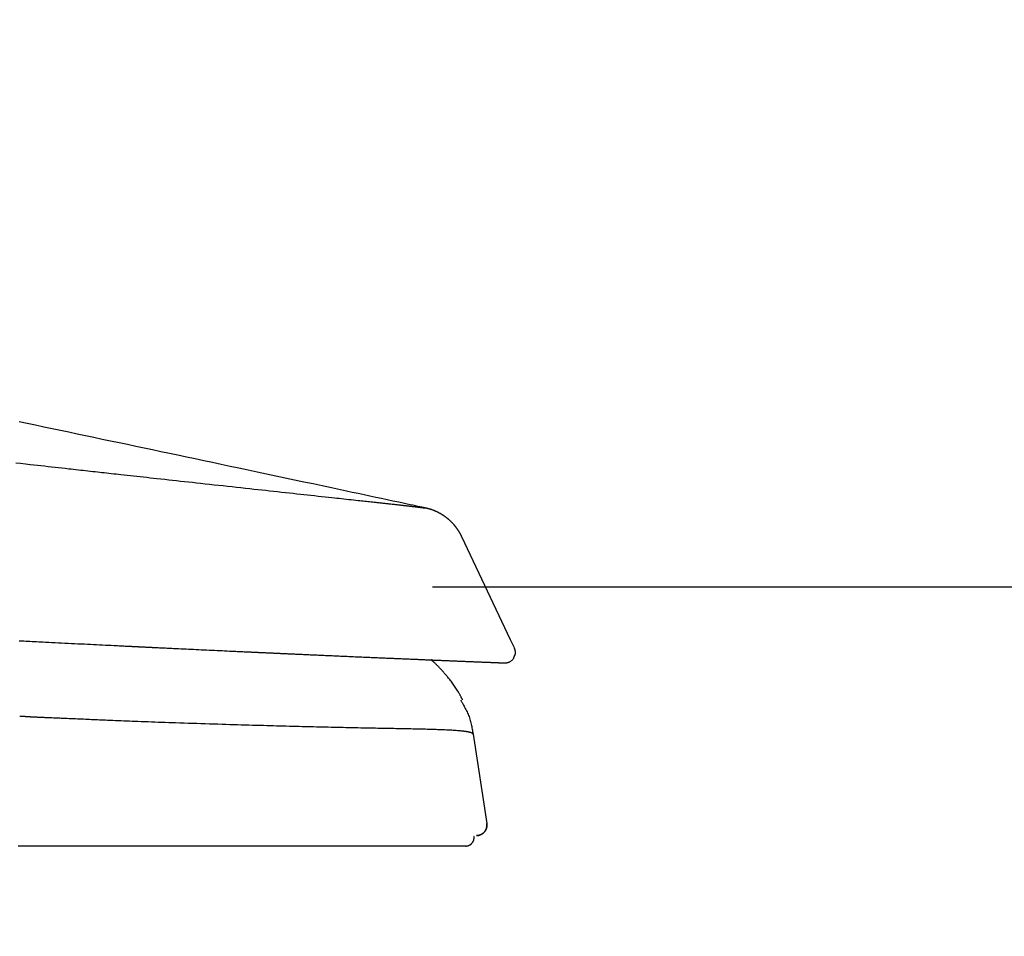
# Model space of a CAD drawing. Extents: x 0 to 2000, y 10 to 2890.
# Drawn here: x 1054 to 1148, y 971 to 1058 of the extents above; entities that cross this region are included whole.
import ezdxf

# ---------------------------------------------------------------- set-up
doc = ezdxf.new("R2010")
doc.units = 0
doc.layers.get('0').update_dxf_attribs({"linetype": 'CONTINUOUS'})
doc.layers.get('DEFPOINTS').update_dxf_attribs({"linetype": 'CONTINUOUS'})
doc.layers.add('便座', color=7, linetype='CONTINUOUS')
doc.layers.add('寸法', color=7, linetype='CONTINUOUS')
doc.styles.add('EXCADDIM2', font='monotxt', dxfattribs={"width": 0.84, "bigfont": 'extfont'})
doc.styles.get("Standard").update_dxf_attribs({"font": 'monotxt', "bigfont": 'extfont'})
doc.dimstyles.new('ISO-25', dxfattribs={"dimtxt": 2.5, "dimasz": 2.5, "dimexe": 1.25, "dimexo": 0.625, "dimtad": 1, "dimtxsty": 'STANDARD', "dimcen": 2.5, "dimazin": 3, "dimtfac": 1, "dimtmove": 0, "dimatfit": 3})

# ---------------------------------------------------------------- blocks, each defined once
blk = doc.blocks.new('EX_NORM')
at = {"color": 0, "linetype": 'CONTINUOUS'}
for q in [(-1, 0.1667), (-1, 0), (-1, -0.1667)]:
    blk.add_line((0, 0), q, dxfattribs=at)
blk = doc.blocks.new('*D26')
at = {"layer": 'DEFPOINTS', "color": 0}
for p in [(1086.579, 1004), (1191, 585), (1234, 585)]:
    blk.add_point(p, dxfattribs=at)
at = {"layer": '寸法', "color": 3, "linetype": 'CONTINUOUS'}
for p, q in [((1093.579, 1004), (1244, 1004)), ((1234, 974), (1234, 615)), ((1198, 585), (1244, 585))]:
    blk.add_line(p, q, dxfattribs=at)
at = {"layer": '寸法', "color": 3, "xscale": 30, "yscale": 30, "zscale": 30}
for p, rotation in [((1234, 1004), 90), ((1234, 585), 270)]:
    blk.add_blockref('EX_NORM', p, dxfattribs=dict(at, rotation=rotation))
at = {"layer": '寸法', "color": 2, "insert": (1210.5, 794.5), "char_height": 40, "attachment_point": 5, "rotation": 90, "style": 'EXCADDIM2'}
blk.add_mtext('419（便座上面先端）', dxfattribs=at)

msp = doc.modelspace()

# ---------------------------------------------------------------- linework, layer by layer
at = {"layer": '便座', "color": 6, "linetype": 'CONTINUOUS'}
for p, q in [((1092.892, 1011.523), (1092.887, 1011.525)), ((1101.041, 998.915), (1096.377, 1008.77)), ((1101.408, 998.139), (1101.041, 998.915)), ((1101.408, 998.139), (1101.041, 998.915)), ((1093.608, 996.991), (1094.402, 996.958)), ((1097.447, 989.893), (1098.764, 981.355))]:
    msp.add_line(p, q, dxfattribs=at)
at = {"layer": '便座', "color": 6, "linetype": 'CONTINUOUS', "flags": 128}
for points in [[(1092.904, 1011.521), (1092.88, 1011.526), (1092.81, 1011.541), (1092.7, 1011.565), (1092.552, 1011.596), (1092.374, 1011.634), (1092.167, 1011.678), (1091.938, 1011.727), (1091.691, 1011.78), (1091.43, 1011.836), (1091.161, 1011.894), (1090.886, 1011.952), (1090.339, 1012.069), (1089.791, 1012.187), (1089.242, 1012.304), (1088.692, 1012.422), (1088.141, 1012.54), (1087.587, 1012.658), (1087.03, 1012.777), (1086.47, 1012.897), (1085.907, 1013.017), (1085.339, 1013.138), (1084.767, 1013.26), (1083.904, 1013.444), (1083.032, 1013.63), (1082.152, 1013.818), (1081.267, 1014.006), (1080.378, 1014.195), (1079.487, 1014.385), (1078.597, 1014.574), (1077.708, 1014.763), (1076.823, 1014.951), (1075.944, 1015.138), (1075.073, 1015.323), (1074.219, 1015.504), (1073.374, 1015.683), (1072.536, 1015.861), (1071.705, 1016.037), (1070.88, 1016.212), (1070.06, 1016.386), (1069.245, 1016.558), (1068.432, 1016.73), (1067.622, 1016.901), (1066.814, 1017.072), (1066.007, 1017.243), (1065.208, 1017.412), (1064.409, 1017.581), (1063.61, 1017.749), (1062.811, 1017.918), (1062.012, 1018.086), (1061.213, 1018.255), (1060.414, 1018.423), (1059.614, 1018.592), (1058.815, 1018.76), (1058.016, 1018.928), (1057.217, 1019.096), (1056.426, 1019.263), (1055.635, 1019.429), (1054.844, 1019.595), (1054.053, 1019.761)], [(1053.748, 1015.849), (1054.21, 1015.797), (1054.672, 1015.745), (1055.132, 1015.693), (1055.474, 1015.654), (1055.814, 1015.616), (1056.153, 1015.578), (1056.491, 1015.54), (1056.827, 1015.502), (1057.162, 1015.465), (1057.494, 1015.427), (1057.824, 1015.39), (1058.152, 1015.354), (1058.478, 1015.317), (1058.801, 1015.281), (1059.035, 1015.255), (1059.267, 1015.229), (1059.498, 1015.203), (1059.729, 1015.178), (1059.958, 1015.152), (1060.186, 1015.126), (1060.414, 1015.101), (1060.642, 1015.076), (1060.869, 1015.051), (1061.096, 1015.025), (1061.323, 1015), (1061.543, 1014.976), (1061.763, 1014.951), (1061.983, 1014.927), (1062.205, 1014.902), (1062.427, 1014.878), (1062.65, 1014.853), (1062.874, 1014.828), (1063.1, 1014.803), (1063.328, 1014.778), (1063.557, 1014.753), (1063.788, 1014.727), (1064.089, 1014.694), (1064.394, 1014.661), (1064.701, 1014.627), (1065.011, 1014.593), (1065.324, 1014.559), (1065.638, 1014.524), (1065.955, 1014.489), (1066.272, 1014.455), (1066.591, 1014.42), (1066.91, 1014.385), (1067.229, 1014.35), (1067.606, 1014.308), (1067.983, 1014.267), (1068.36, 1014.226), (1068.738, 1014.185), (1069.116, 1014.143), (1069.496, 1014.102), (1069.876, 1014.061), (1070.257, 1014.019), (1070.639, 1013.977), (1071.023, 1013.935), (1071.408, 1013.893), (1071.835, 1013.847), (1072.263, 1013.8), (1072.692, 1013.753), (1073.122, 1013.706), (1073.553, 1013.659), (1073.983, 1013.612), (1074.413, 1013.566), (1074.842, 1013.519), (1075.269, 1013.472), (1075.695, 1013.426), (1076.119, 1013.379), (1076.5, 1013.338), (1076.879, 1013.296), (1077.256, 1013.255), (1077.633, 1013.214), (1078.008, 1013.173), (1078.384, 1013.132), (1078.759, 1013.091), (1079.135, 1013.05), (1079.512, 1013.009), (1079.89, 1012.968), (1080.269, 1012.927), (1080.605, 1012.89), (1080.942, 1012.853), (1081.28, 1012.816), (1081.618, 1012.779), (1081.956, 1012.743), (1082.294, 1012.706), (1082.63, 1012.669), (1082.965, 1012.633), (1083.298, 1012.597), (1083.63, 1012.56), (1083.958, 1012.525), (1084.191, 1012.499), (1084.423, 1012.474), (1084.654, 1012.449), (1084.883, 1012.424), (1085.112, 1012.399), (1085.339, 1012.375), (1085.566, 1012.35), (1085.793, 1012.325), (1086.019, 1012.301), (1086.244, 1012.276), (1086.47, 1012.251), (1086.626, 1012.234), (1086.782, 1012.217), (1086.938, 1012.2), (1087.094, 1012.184), (1087.248, 1012.167), (1087.402, 1012.15), (1087.555, 1012.133), (1087.707, 1012.117), (1087.858, 1012.1), (1088.007, 1012.084), (1088.154, 1012.068), (1088.25, 1012.057), (1088.344, 1012.047), (1088.439, 1012.037), (1088.534, 1012.026), (1088.629, 1012.016), (1088.724, 1012.005), (1088.82, 1011.995), (1088.918, 1011.984), (1089.016, 1011.973), (1089.117, 1011.962), (1089.219, 1011.951), (1089.313, 1011.941), (1089.409, 1011.93), (1089.506, 1011.919), (1089.603, 1011.909), (1089.702, 1011.898), (1089.8, 1011.887), (1089.899, 1011.876), (1089.997, 1011.865), (1090.094, 1011.854), (1090.191, 1011.843), (1090.286, 1011.833), (1090.351, 1011.826), (1090.414, 1011.819), (1090.478, 1011.811), (1090.54, 1011.804), (1090.603, 1011.797), (1090.665, 1011.79), (1090.728, 1011.783), (1090.79, 1011.776), (1090.852, 1011.769), (1090.915, 1011.762), (1090.978, 1011.755), (1091.026, 1011.749), (1091.074, 1011.744), (1091.123, 1011.738), (1091.171, 1011.733), (1091.219, 1011.727), (1091.268, 1011.722), (1091.316, 1011.716), (1091.363, 1011.711), (1091.411, 1011.705), (1091.458, 1011.7), (1091.504, 1011.695), (1091.535, 1011.691), (1091.565, 1011.688), (1091.596, 1011.684), (1091.626, 1011.68), (1091.657, 1011.677), (1091.687, 1011.673), (1091.718, 1011.67), (1091.749, 1011.666), (1091.78, 1011.663), (1091.811, 1011.659), (1091.843, 1011.655), (1091.871, 1011.652), (1091.899, 1011.648), (1091.928, 1011.645), (1091.957, 1011.642), (1091.986, 1011.638), (1092.015, 1011.635), (1092.044, 1011.631), (1092.073, 1011.628), (1092.103, 1011.624), (1092.132, 1011.621), (1092.161, 1011.617), (1092.183, 1011.615), (1092.205, 1011.612), (1092.227, 1011.609), (1092.249, 1011.607), (1092.27, 1011.604), (1092.292, 1011.601), (1092.314, 1011.599), (1092.335, 1011.596), (1092.357, 1011.593), (1092.378, 1011.591), (1092.4, 1011.588), (1092.416, 1011.586), (1092.432, 1011.584), (1092.448, 1011.582), (1092.464, 1011.58), (1092.48, 1011.578), (1092.496, 1011.576), (1092.512, 1011.574), (1092.528, 1011.572), (1092.544, 1011.57), (1092.561, 1011.568), (1092.577, 1011.566), (1092.59, 1011.564), (1092.602, 1011.563), (1092.615, 1011.561), (1092.628, 1011.56), (1092.641, 1011.558), (1092.654, 1011.556), (1092.667, 1011.555), (1092.68, 1011.553), (1092.692, 1011.551), (1092.705, 1011.55), (1092.718, 1011.548), (1092.727, 1011.547), (1092.736, 1011.545), (1092.745, 1011.544), (1092.755, 1011.543), (1092.764, 1011.542), (1092.773, 1011.541), (1092.782, 1011.539), (1092.791, 1011.538), (1092.801, 1011.537), (1092.81, 1011.535), (1092.82, 1011.534), (1092.826, 1011.533), (1092.833, 1011.532), (1092.839, 1011.531), (1092.845, 1011.53), (1092.852, 1011.529), (1092.858, 1011.529), (1092.864, 1011.528), (1092.869, 1011.527), (1092.874, 1011.526), (1092.879, 1011.525), (1092.884, 1011.524), (1092.885, 1011.524), (1092.887, 1011.524), (1092.888, 1011.524), (1092.889, 1011.524), (1092.89, 1011.523), (1092.892, 1011.523), (1092.893, 1011.523), (1092.894, 1011.523), (1092.896, 1011.522), (1092.897, 1011.522), (1092.899, 1011.522), (1092.899, 1011.522), (1092.9, 1011.521), (1092.901, 1011.521), (1092.902, 1011.521), (1092.902, 1011.521), (1092.903, 1011.521), (1092.903, 1011.521), (1092.904, 1011.521), (1092.904, 1011.521), (1092.905, 1011.521), (1092.905, 1011.521)], [(1093.026, 1011.493), (1093.026, 1011.493), (1093.025, 1011.493), (1093.024, 1011.493), (1093.023, 1011.494), (1093.022, 1011.494), (1093.02, 1011.494), (1093.018, 1011.495), (1093.016, 1011.495), (1093.014, 1011.496), (1093.011, 1011.497), (1093.009, 1011.497), (1093.005, 1011.498), (1093.001, 1011.499), (1092.997, 1011.5), (1092.992, 1011.501), (1092.988, 1011.502), (1092.984, 1011.503), (1092.979, 1011.504), (1092.975, 1011.505), (1092.971, 1011.506), (1092.966, 1011.507), (1092.962, 1011.508), (1092.957, 1011.509), (1092.953, 1011.51), (1092.948, 1011.511), (1092.944, 1011.512), (1092.939, 1011.513), (1092.935, 1011.514), (1092.931, 1011.515), (1092.927, 1011.516), (1092.922, 1011.517), (1092.919, 1011.518), (1092.915, 1011.518), (1092.913, 1011.519), (1092.912, 1011.519), (1092.91, 1011.519), (1092.909, 1011.52), (1092.908, 1011.52), (1092.906, 1011.52), (1092.905, 1011.52), (1092.905, 1011.521), (1092.904, 1011.521), (1092.904, 1011.521), (1092.904, 1011.521)], [(1096.377, 1008.77), (1096.377, 1008.771), (1096.376, 1008.772), (1096.375, 1008.775), (1096.373, 1008.778), (1096.371, 1008.782), (1096.369, 1008.786), (1096.367, 1008.791), (1096.364, 1008.797), (1096.361, 1008.803), (1096.358, 1008.809), (1096.355, 1008.815), (1096.349, 1008.827), (1096.343, 1008.839), (1096.337, 1008.852), (1096.331, 1008.864), (1096.325, 1008.877), (1096.319, 1008.889), (1096.312, 1008.902), (1096.306, 1008.914), (1096.3, 1008.927), (1096.293, 1008.94), (1096.286, 1008.952), (1096.276, 1008.972), (1096.266, 1008.992), (1096.255, 1009.012), (1096.244, 1009.032), (1096.233, 1009.052), (1096.222, 1009.072), (1096.21, 1009.092), (1096.199, 1009.111), (1096.188, 1009.131), (1096.176, 1009.151), (1096.165, 1009.17), (1096.153, 1009.19), (1096.141, 1009.21), (1096.13, 1009.229), (1096.118, 1009.248), (1096.106, 1009.267), (1096.095, 1009.286), (1096.083, 1009.305), (1096.071, 1009.323), (1096.059, 1009.342), (1096.047, 1009.36), (1096.035, 1009.378), (1096.023, 1009.397), (1096.01, 1009.416), (1095.998, 1009.435), (1095.985, 1009.453), (1095.972, 1009.472), (1095.959, 1009.49), (1095.946, 1009.509), (1095.933, 1009.527), (1095.92, 1009.546), (1095.907, 1009.564), (1095.894, 1009.582), (1095.88, 1009.601), (1095.866, 1009.62), (1095.852, 1009.638), (1095.838, 1009.657), (1095.824, 1009.675), (1095.81, 1009.694), (1095.796, 1009.712), (1095.781, 1009.73), (1095.767, 1009.749), (1095.752, 1009.767), (1095.738, 1009.785), (1095.723, 1009.803), (1095.707, 1009.822), (1095.692, 1009.84), (1095.677, 1009.858), (1095.661, 1009.877), (1095.646, 1009.895), (1095.63, 1009.913), (1095.614, 1009.931), (1095.598, 1009.949), (1095.583, 1009.967), (1095.567, 1009.984), (1095.55, 1010.002), (1095.533, 1010.021), (1095.517, 1010.039), (1095.5, 1010.057), (1095.483, 1010.074), (1095.466, 1010.092), (1095.449, 1010.11), (1095.431, 1010.128), (1095.414, 1010.146), (1095.396, 1010.164), (1095.378, 1010.181), (1095.36, 1010.2), (1095.341, 1010.218), (1095.322, 1010.236), (1095.303, 1010.254), (1095.284, 1010.272), (1095.265, 1010.29), (1095.246, 1010.308), (1095.227, 1010.326), (1095.208, 1010.343), (1095.188, 1010.36), (1095.169, 1010.377), (1095.153, 1010.392), (1095.137, 1010.406), (1095.121, 1010.42), (1095.105, 1010.433), (1095.089, 1010.447), (1095.073, 1010.461), (1095.057, 1010.474), (1095.041, 1010.487), (1095.025, 1010.5), (1095.009, 1010.513), (1094.992, 1010.526), (1094.978, 1010.538), (1094.963, 1010.55), (1094.949, 1010.561), (1094.934, 1010.573), (1094.919, 1010.584), (1094.905, 1010.595), (1094.89, 1010.606), (1094.876, 1010.617), (1094.861, 1010.628), (1094.847, 1010.639), (1094.832, 1010.65), (1094.818, 1010.661), (1094.804, 1010.671), (1094.79, 1010.681), (1094.776, 1010.691), (1094.762, 1010.701), (1094.748, 1010.711), (1094.734, 1010.721), (1094.719, 1010.731), (1094.705, 1010.741), (1094.691, 1010.751), (1094.676, 1010.761), (1094.657, 1010.774), (1094.637, 1010.787), (1094.618, 1010.801), (1094.598, 1010.814), (1094.577, 1010.827), (1094.557, 1010.84), (1094.537, 1010.853), (1094.516, 1010.866), (1094.495, 1010.879), (1094.475, 1010.892), (1094.454, 1010.904), (1094.428, 1010.92), (1094.402, 1010.935), (1094.376, 1010.951), (1094.35, 1010.966), (1094.324, 1010.981), (1094.297, 1010.996), (1094.271, 1011.01), (1094.245, 1011.025), (1094.218, 1011.039), (1094.191, 1011.053), (1094.165, 1011.067), (1094.133, 1011.083), (1094.101, 1011.1), (1094.069, 1011.115), (1094.037, 1011.131), (1094.004, 1011.147), (1093.972, 1011.162), (1093.938, 1011.177), (1093.905, 1011.193), (1093.871, 1011.208), (1093.836, 1011.223), (1093.801, 1011.238), (1093.761, 1011.255), (1093.719, 1011.272), (1093.677, 1011.288), (1093.635, 1011.305), (1093.593, 1011.321), (1093.55, 1011.337), (1093.507, 1011.352), (1093.464, 1011.367), (1093.421, 1011.382), (1093.379, 1011.396), (1093.336, 1011.409), (1093.307, 1011.417), (1093.277, 1011.426), (1093.248, 1011.434), (1093.219, 1011.442), (1093.19, 1011.45), (1093.161, 1011.457), (1093.132, 1011.465), (1093.103, 1011.472), (1093.074, 1011.479), (1093.046, 1011.486), (1093.017, 1011.493), (1093.001, 1011.497), (1092.987, 1011.501), (1092.972, 1011.504), (1092.958, 1011.508), (1092.946, 1011.511), (1092.934, 1011.513), (1092.924, 1011.516), (1092.916, 1011.518), (1092.91, 1011.519), (1092.906, 1011.52), (1092.905, 1011.521)], [(1054.061, 998.837), (1054.153, 998.832), (1054.247, 998.827), (1054.342, 998.823), (1054.523, 998.813), (1054.711, 998.804), (1054.904, 998.794), (1055.103, 998.783), (1055.306, 998.773), (1055.514, 998.762), (1055.725, 998.751), (1055.939, 998.741), (1056.156, 998.729), (1056.376, 998.718), (1056.597, 998.707), (1056.899, 998.691), (1057.203, 998.676), (1057.509, 998.66), (1057.817, 998.645), (1058.126, 998.629), (1058.437, 998.613), (1058.749, 998.598), (1059.062, 998.582), (1059.375, 998.566), (1059.69, 998.55), (1060.004, 998.534), (1060.298, 998.52), (1060.592, 998.505), (1060.885, 998.49), (1061.177, 998.476), (1061.467, 998.461), (1061.755, 998.447), (1062.04, 998.433), (1062.322, 998.419), (1062.6, 998.405), (1062.875, 998.392), (1063.144, 998.378), (1063.303, 998.37), (1063.46, 998.363), (1063.614, 998.355), (1063.766, 998.348), (1063.915, 998.34), (1064.061, 998.333), (1064.204, 998.326), (1064.343, 998.319), (1064.479, 998.313), (1064.61, 998.306), (1064.737, 998.3), (1064.795, 998.297), (1064.851, 998.294), (1064.907, 998.292), (1064.962, 998.289), (1065.018, 998.286), (1065.074, 998.283), (1065.131, 998.281), (1065.188, 998.278), (1065.247, 998.275), (1065.307, 998.272), (1065.368, 998.269), (1065.428, 998.266), (1065.489, 998.263), (1065.552, 998.26), (1065.615, 998.257), (1065.68, 998.254), (1065.746, 998.251), (1065.812, 998.247), (1065.879, 998.244), (1065.946, 998.241), (1066.014, 998.238), (1066.082, 998.234), (1066.146, 998.231), (1066.21, 998.228), (1066.273, 998.225), (1066.336, 998.222), (1066.398, 998.219), (1066.459, 998.216), (1066.519, 998.213), (1066.578, 998.21), (1066.636, 998.207), (1066.691, 998.205), (1066.745, 998.202), (1066.794, 998.2), (1066.841, 998.197), (1066.887, 998.195), (1066.932, 998.193), (1066.977, 998.191), (1067.021, 998.189), (1067.065, 998.187), (1067.109, 998.184), (1067.153, 998.182), (1067.198, 998.18), (1067.244, 998.178), (1067.363, 998.172), (1067.488, 998.166), (1067.62, 998.16), (1067.758, 998.153), (1067.9, 998.146), (1068.047, 998.139), (1068.197, 998.132), (1068.351, 998.125), (1068.508, 998.117), (1068.666, 998.109), (1068.825, 998.102), (1069.061, 998.09), (1069.297, 998.079), (1069.535, 998.068), (1069.775, 998.056), (1070.015, 998.045), (1070.257, 998.033), (1070.499, 998.022), (1070.743, 998.01), (1070.987, 997.999), (1071.232, 997.987), (1071.478, 997.975), (1071.73, 997.964), (1071.981, 997.952), (1072.232, 997.94), (1072.483, 997.928), (1072.732, 997.916), (1072.98, 997.905), (1073.225, 997.893), (1073.468, 997.882), (1073.708, 997.871), (1073.945, 997.86), (1074.178, 997.849), (1074.327, 997.842), (1074.473, 997.835), (1074.619, 997.828), (1074.762, 997.822), (1074.903, 997.815), (1075.042, 997.809), (1075.179, 997.802), (1075.313, 997.796), (1075.446, 997.79), (1075.576, 997.784), (1075.704, 997.778), (1075.777, 997.775), (1075.85, 997.771), (1075.922, 997.768), (1075.993, 997.765), (1076.065, 997.761), (1076.137, 997.758), (1076.21, 997.755), (1076.283, 997.751), (1076.357, 997.748), (1076.432, 997.744), (1076.508, 997.741), (1076.578, 997.738), (1076.649, 997.734), (1076.721, 997.731), (1076.795, 997.728), (1076.868, 997.724), (1076.943, 997.721), (1077.018, 997.717), (1077.093, 997.714), (1077.168, 997.711), (1077.244, 997.707), (1077.32, 997.704), (1077.388, 997.7), (1077.456, 997.697), (1077.524, 997.694), (1077.592, 997.691), (1077.66, 997.688), (1077.728, 997.685), (1077.795, 997.682), (1077.862, 997.679), (1077.929, 997.676), (1077.996, 997.673), (1078.062, 997.67), (1078.123, 997.667), (1078.183, 997.664), (1078.243, 997.661), (1078.303, 997.659), (1078.363, 997.656), (1078.422, 997.653), (1078.481, 997.651), (1078.541, 997.648), (1078.6, 997.645), (1078.659, 997.642), (1078.719, 997.64), (1078.786, 997.637), (1078.853, 997.634), (1078.921, 997.631), (1078.988, 997.628), (1079.056, 997.624), (1079.124, 997.621), (1079.192, 997.618), (1079.26, 997.615), (1079.328, 997.612), (1079.396, 997.609), (1079.464, 997.606), (1079.553, 997.602), (1079.643, 997.598), (1079.732, 997.594), (1079.822, 997.59), (1079.913, 997.586), (1080.003, 997.582), (1080.095, 997.577), (1080.187, 997.573), (1080.279, 997.569), (1080.372, 997.565), (1080.466, 997.561), (1080.592, 997.555), (1080.72, 997.549), (1080.848, 997.544), (1080.977, 997.538), (1081.107, 997.532), (1081.237, 997.526), (1081.366, 997.52), (1081.496, 997.514), (1081.625, 997.509), (1081.753, 997.503), (1081.88, 997.497), (1082.015, 997.491), (1082.148, 997.485), (1082.28, 997.479), (1082.412, 997.474), (1082.543, 997.468), (1082.675, 997.462), (1082.806, 997.456), (1082.937, 997.45), (1083.069, 997.444), (1083.201, 997.439), (1083.334, 997.433), (1083.491, 997.426), (1083.649, 997.419), (1083.808, 997.412), (1083.968, 997.405), (1084.129, 997.397), (1084.29, 997.39), (1084.451, 997.383), (1084.613, 997.376), (1084.774, 997.369), (1084.935, 997.362), (1085.096, 997.355), (1085.253, 997.348), (1085.41, 997.341), (1085.567, 997.334), (1085.723, 997.327), (1085.879, 997.321), (1086.035, 997.314), (1086.19, 997.307), (1086.346, 997.3), (1086.502, 997.293), (1086.659, 997.287), (1086.815, 997.28), (1086.965, 997.273), (1087.115, 997.267), (1087.265, 997.26), (1087.416, 997.254), (1087.566, 997.247), (1087.715, 997.241), (1087.865, 997.234), (1088.013, 997.228), (1088.161, 997.222), (1088.308, 997.215), (1088.454, 997.209), (1088.574, 997.204), (1088.692, 997.199), (1088.81, 997.194), (1088.928, 997.189), (1089.045, 997.184), (1089.161, 997.179), (1089.278, 997.174), (1089.394, 997.169), (1089.509, 997.164), (1089.625, 997.159), (1089.741, 997.154), (1089.846, 997.149), (1089.951, 997.145), (1090.057, 997.14), (1090.163, 997.136), (1090.269, 997.131), (1090.375, 997.127), (1090.481, 997.122), (1090.588, 997.118), (1090.695, 997.113), (1090.802, 997.109), (1090.909, 997.104), (1091.019, 997.1), (1091.129, 997.095), (1091.239, 997.09), (1091.349, 997.086), (1091.46, 997.081), (1091.571, 997.076), (1091.682, 997.071), (1091.793, 997.067), (1091.905, 997.062), (1092.016, 997.057), (1092.127, 997.053), (1092.239, 997.048), (1092.35, 997.043), (1092.462, 997.039), (1092.573, 997.034), (1092.684, 997.029), (1092.796, 997.025), (1092.907, 997.02), (1093.019, 997.015), (1093.13, 997.011), (1093.242, 997.006), (1093.354, 997.001), (1093.465, 996.997), (1093.577, 996.992), (1093.689, 996.987), (1093.801, 996.983), (1093.912, 996.978), (1094.024, 996.973), (1094.136, 996.969), (1094.248, 996.964), (1094.36, 996.959), (1094.472, 996.955), (1094.584, 996.95), (1094.692, 996.946), (1094.799, 996.941), (1094.906, 996.937), (1095.014, 996.932), (1095.121, 996.928), (1095.229, 996.923), (1095.336, 996.919), (1095.443, 996.914), (1095.551, 996.91), (1095.658, 996.906), (1095.766, 996.901), (1095.865, 996.897), (1095.964, 996.893), (1096.063, 996.889), (1096.163, 996.885), (1096.262, 996.881), (1096.361, 996.877), (1096.459, 996.873), (1096.558, 996.869), (1096.656, 996.865), (1096.754, 996.861), (1096.852, 996.857), (1096.938, 996.853), (1097.024, 996.85), (1097.11, 996.846), (1097.195, 996.843), (1097.281, 996.839), (1097.367, 996.836), (1097.454, 996.832), (1097.54, 996.828), (1097.627, 996.825), (1097.715, 996.821), (1097.803, 996.818), (1097.886, 996.814), (1097.969, 996.811), (1098.052, 996.808), (1098.136, 996.804), (1098.22, 996.801), (1098.304, 996.797), (1098.388, 996.794), (1098.472, 996.791), (1098.556, 996.787), (1098.639, 996.784), (1098.722, 996.78), (1098.784, 996.778), (1098.845, 996.776), (1098.906, 996.773), (1098.967, 996.771), (1099.027, 996.768), (1099.087, 996.766), (1099.147, 996.763), (1099.207, 996.761), (1099.266, 996.759), (1099.325, 996.756), (1099.384, 996.754), (1099.422, 996.752), (1099.46, 996.751), (1099.498, 996.749), (1099.536, 996.748), (1099.573, 996.746), (1099.611, 996.745), (1099.648, 996.743), (1099.685, 996.742), (1099.722, 996.74), (1099.758, 996.739), (1099.794, 996.737), (1099.816, 996.736), (1099.838, 996.736), (1099.859, 996.735), (1099.881, 996.734), (1099.903, 996.733), (1099.925, 996.732), (1099.946, 996.731), (1099.968, 996.73), (1099.99, 996.729), (1100.013, 996.728), (1100.035, 996.728), (1100.052, 996.727), (1100.069, 996.726), (1100.087, 996.726), (1100.104, 996.725), (1100.122, 996.724), (1100.14, 996.723), (1100.157, 996.723), (1100.175, 996.722), (1100.193, 996.721), (1100.211, 996.721), (1100.229, 996.72), (1100.242, 996.719), (1100.256, 996.719), (1100.269, 996.718), (1100.282, 996.718), (1100.295, 996.717), (1100.308, 996.717), (1100.322, 996.716), (1100.335, 996.716), (1100.348, 996.715), (1100.362, 996.715), (1100.375, 996.714), (1100.382, 996.714), (1100.39, 996.713), (1100.397, 996.713), (1100.404, 996.713), (1100.411, 996.713), (1100.417, 996.712), (1100.423, 996.712), (1100.429, 996.712), (1100.433, 996.712), (1100.437, 996.712), (1100.441, 996.711), (1100.441, 996.711), (1100.441, 996.711), (1100.442, 996.711), (1100.442, 996.711), (1100.442, 996.711), (1100.443, 996.711), (1100.443, 996.711), (1100.444, 996.711), (1100.444, 996.711), (1100.444, 996.711), (1100.445, 996.711), (1100.445, 996.711), (1100.445, 996.711), (1100.446, 996.711), (1100.446, 996.711), (1100.446, 996.711), (1100.446, 996.711), (1100.446, 996.711), (1100.446, 996.711), (1100.446, 996.711), (1100.446, 996.711), (1100.446, 996.711)], [(1101.446, 997.415), (1101.447, 997.416), (1101.447, 997.417), (1101.447, 997.418), (1101.448, 997.421), (1101.449, 997.424), (1101.45, 997.427), (1101.451, 997.431), (1101.453, 997.435), (1101.454, 997.439), (1101.455, 997.443), (1101.457, 997.447), (1101.46, 997.458), (1101.463, 997.468), (1101.466, 997.478), (1101.469, 997.489), (1101.472, 997.499), (1101.475, 997.51), (1101.478, 997.521), (1101.481, 997.532), (1101.484, 997.544), (1101.486, 997.555), (1101.488, 997.567), (1101.492, 997.591), (1101.495, 997.616), (1101.497, 997.641), (1101.499, 997.668), (1101.5, 997.695), (1101.5, 997.722), (1101.499, 997.749), (1101.498, 997.776), (1101.496, 997.803), (1101.493, 997.83), (1101.489, 997.856), (1101.485, 997.875), (1101.481, 997.894), (1101.477, 997.912), (1101.472, 997.93), (1101.467, 997.948), (1101.462, 997.966), (1101.456, 997.984), (1101.451, 998.001), (1101.445, 998.019), (1101.438, 998.037), (1101.432, 998.054), (1101.428, 998.065), (1101.425, 998.076), (1101.421, 998.086), (1101.418, 998.096), (1101.414, 998.105), (1101.412, 998.114), (1101.409, 998.121), (1101.407, 998.127), (1101.405, 998.131), (1101.404, 998.134), (1101.404, 998.135)], [(1096.436, 993.193), (1096.434, 993.196), (1096.43, 993.204), (1096.424, 993.216), (1096.416, 993.232), (1096.406, 993.251), (1096.394, 993.274), (1096.382, 993.298), (1096.368, 993.324), (1096.354, 993.352), (1096.34, 993.38), (1096.325, 993.409), (1096.299, 993.459), (1096.274, 993.507), (1096.25, 993.555), (1096.225, 993.602), (1096.2, 993.649), (1096.176, 993.696), (1096.15, 993.742), (1096.125, 993.789), (1096.098, 993.836), (1096.071, 993.883), (1096.043, 993.931), (1095.99, 994.02), (1095.934, 994.11), (1095.875, 994.202), (1095.813, 994.296), (1095.749, 994.391), (1095.684, 994.486), (1095.617, 994.581), (1095.549, 994.676), (1095.48, 994.77), (1095.412, 994.863), (1095.343, 994.954), (1095.283, 995.033), (1095.223, 995.11), (1095.163, 995.186), (1095.104, 995.26), (1095.045, 995.333), (1094.987, 995.404), (1094.929, 995.475), (1094.871, 995.544), (1094.814, 995.611), (1094.757, 995.678), (1094.7, 995.743), (1094.659, 995.79), (1094.618, 995.837), (1094.576, 995.883), (1094.535, 995.929), (1094.494, 995.975), (1094.452, 996.02), (1094.41, 996.066), (1094.367, 996.112), (1094.324, 996.158), (1094.28, 996.204), (1094.236, 996.251), (1094.196, 996.293), (1094.155, 996.335), (1094.114, 996.377), (1094.072, 996.42), (1094.03, 996.462), (1093.988, 996.505), (1093.945, 996.547), (1093.902, 996.589), (1093.859, 996.631), (1093.816, 996.672), (1093.773, 996.713), (1093.746, 996.737), (1093.719, 996.762), (1093.693, 996.786), (1093.667, 996.809), (1093.641, 996.832), (1093.616, 996.855), (1093.592, 996.877), (1093.568, 996.898), (1093.545, 996.918), (1093.522, 996.938), (1093.501, 996.957), (1093.495, 996.962), (1093.488, 996.968), (1093.482, 996.973), (1093.477, 996.978), (1093.472, 996.983), (1093.467, 996.987), (1093.463, 996.99), (1093.46, 996.993), (1093.457, 996.995), (1093.456, 996.997), (1093.455, 996.997)], [(1100.421, 996.712), (1100.422, 996.712), (1100.426, 996.712), (1100.431, 996.713), (1100.439, 996.713), (1100.448, 996.714), (1100.459, 996.715), (1100.47, 996.715), (1100.483, 996.716), (1100.496, 996.717), (1100.51, 996.718), (1100.524, 996.719), (1100.553, 996.721), (1100.582, 996.723), (1100.611, 996.725), (1100.64, 996.728), (1100.669, 996.732), (1100.699, 996.736), (1100.728, 996.741), (1100.758, 996.747), (1100.787, 996.754), (1100.817, 996.762), (1100.848, 996.772), (1100.897, 996.79), (1100.946, 996.813), (1100.995, 996.839), (1101.043, 996.867), (1101.09, 996.899), (1101.135, 996.933), (1101.178, 996.969), (1101.218, 997.007), (1101.254, 997.046), (1101.286, 997.087), (1101.314, 997.128), (1101.328, 997.151), (1101.339, 997.174), (1101.35, 997.197), (1101.359, 997.22), (1101.368, 997.243), (1101.375, 997.265), (1101.382, 997.288), (1101.388, 997.31), (1101.394, 997.331), (1101.399, 997.352), (1101.404, 997.373), (1101.406, 997.38), (1101.408, 997.387), (1101.409, 997.393), (1101.411, 997.4), (1101.412, 997.405), (1101.413, 997.41), (1101.414, 997.415), (1101.415, 997.418), (1101.416, 997.421), (1101.416, 997.423), (1101.416, 997.423)], [(1096.274, 993.138), (1096.277, 993.132), (1096.285, 993.116), (1096.299, 993.091), (1096.318, 993.058), (1096.34, 993.017), (1096.366, 992.971), (1096.395, 992.918), (1096.426, 992.862), (1096.459, 992.803), (1096.493, 992.741), (1096.528, 992.678), (1096.586, 992.572), (1096.644, 992.466), (1096.702, 992.359), (1096.759, 992.251), (1096.815, 992.143), (1096.869, 992.033), (1096.922, 991.921), (1096.973, 991.809), (1097.021, 991.694), (1097.066, 991.578), (1097.108, 991.46), (1097.147, 991.34), (1097.183, 991.219), (1097.216, 991.098), (1097.246, 990.976), (1097.273, 990.854), (1097.299, 990.734), (1097.322, 990.616), (1097.343, 990.501), (1097.363, 990.388), (1097.382, 990.28), (1097.399, 990.176), (1097.406, 990.135), (1097.413, 990.096), (1097.419, 990.059), (1097.425, 990.025), (1097.43, 989.993), (1097.435, 989.964), (1097.439, 989.94), (1097.442, 989.92), (1097.445, 989.906), (1097.446, 989.896), (1097.447, 989.893)], [(1055.521, 991.519), (1055.52, 991.519), (1055.518, 991.519), (1055.515, 991.519), (1055.511, 991.519), (1055.506, 991.519), (1055.5, 991.52), (1055.494, 991.52), (1055.486, 991.52), (1055.479, 991.521), (1055.471, 991.521), (1055.463, 991.522), (1055.444, 991.522), (1055.424, 991.523), (1055.404, 991.524), (1055.383, 991.526), (1055.363, 991.527), (1055.342, 991.528), (1055.321, 991.529), (1055.299, 991.53), (1055.277, 991.531), (1055.255, 991.532), (1055.233, 991.534), (1055.198, 991.536), (1055.162, 991.538), (1055.125, 991.54), (1055.088, 991.542), (1055.051, 991.545), (1055.013, 991.547), (1054.975, 991.55), (1054.937, 991.552), (1054.899, 991.555), (1054.861, 991.557), (1054.823, 991.56), (1054.784, 991.562), (1054.746, 991.565), (1054.707, 991.568), (1054.669, 991.57), (1054.631, 991.573), (1054.593, 991.575), (1054.556, 991.577), (1054.519, 991.58), (1054.482, 991.582), (1054.446, 991.584), (1054.41, 991.586), (1054.388, 991.587), (1054.365, 991.589), (1054.343, 991.59), (1054.322, 991.591), (1054.3, 991.592), (1054.279, 991.593), (1054.258, 991.594), (1054.238, 991.595), (1054.217, 991.596), (1054.197, 991.597), (1054.178, 991.598), (1054.169, 991.599), (1054.162, 991.599), (1054.154, 991.6), (1054.147, 991.6), (1054.14, 991.6), (1054.134, 991.601), (1054.129, 991.601), (1054.125, 991.601), (1054.122, 991.601), (1054.12, 991.601), (1054.119, 991.601)], [(1097.447, 989.893), (1097.447, 989.893), (1097.447, 989.893), (1097.447, 989.894), (1097.446, 989.894), (1097.446, 989.895), (1097.446, 989.895), (1097.446, 989.896), (1097.445, 989.897), (1097.445, 989.898), (1097.445, 989.898), (1097.444, 989.899), (1097.443, 989.901), (1097.443, 989.903), (1097.442, 989.904), (1097.441, 989.906), (1097.44, 989.908), (1097.44, 989.909), (1097.439, 989.911), (1097.438, 989.912), (1097.437, 989.914), (1097.436, 989.916), (1097.435, 989.917), (1097.434, 989.92), (1097.432, 989.923), (1097.43, 989.925), (1097.428, 989.928), (1097.425, 989.931), (1097.423, 989.933), (1097.421, 989.936), (1097.418, 989.939), (1097.416, 989.941), (1097.413, 989.944), (1097.411, 989.946), (1097.408, 989.949), (1097.405, 989.951), (1097.402, 989.954), (1097.399, 989.957), (1097.396, 989.959), (1097.393, 989.962), (1097.39, 989.964), (1097.386, 989.966), (1097.383, 989.968), (1097.38, 989.971), (1097.377, 989.973), (1097.373, 989.975), (1097.369, 989.978), (1097.365, 989.98), (1097.361, 989.983), (1097.357, 989.985), (1097.353, 989.988), (1097.349, 989.99), (1097.345, 989.992), (1097.341, 989.994), (1097.337, 989.996), (1097.333, 989.999), (1097.328, 990.001), (1097.323, 990.003), (1097.318, 990.006), (1097.313, 990.008), (1097.308, 990.01), (1097.303, 990.013), (1097.298, 990.015), (1097.293, 990.017), (1097.288, 990.019), (1097.283, 990.021), (1097.277, 990.023), (1097.271, 990.026), (1097.265, 990.028), (1097.259, 990.03), (1097.253, 990.033), (1097.247, 990.035), (1097.241, 990.037), (1097.235, 990.039), (1097.229, 990.041), (1097.223, 990.043), (1097.217, 990.045), (1097.211, 990.047), (1097.204, 990.05), (1097.197, 990.052), (1097.189, 990.054), (1097.182, 990.056), (1097.175, 990.058), (1097.168, 990.06), (1097.161, 990.063), (1097.154, 990.065), (1097.147, 990.067), (1097.14, 990.069), (1097.132, 990.07), (1097.124, 990.073), (1097.116, 990.075), (1097.108, 990.077), (1097.1, 990.079), (1097.091, 990.081), (1097.083, 990.083), (1097.075, 990.085), (1097.067, 990.087), (1097.058, 990.089), (1097.05, 990.091), (1097.042, 990.093), (1097.032, 990.095), (1097.023, 990.097), (1097.014, 990.099), (1097.005, 990.101), (1096.996, 990.103), (1096.987, 990.105), (1096.978, 990.106), (1096.969, 990.108), (1096.96, 990.11), (1096.952, 990.111), (1096.944, 990.113), (1096.935, 990.115), (1096.927, 990.116), (1096.919, 990.118), (1096.911, 990.119), (1096.903, 990.121), (1096.895, 990.122), (1096.887, 990.123), (1096.88, 990.125), (1096.872, 990.126), (1096.865, 990.127), (1096.857, 990.129), (1096.837, 990.132), (1096.816, 990.135), (1096.795, 990.138), (1096.774, 990.142), (1096.752, 990.145), (1096.729, 990.149), (1096.707, 990.152), (1096.683, 990.155), (1096.66, 990.158), (1096.637, 990.162), (1096.613, 990.165), (1096.563, 990.171), (1096.513, 990.177), (1096.463, 990.183), (1096.412, 990.189), (1096.361, 990.195), (1096.309, 990.2), (1096.257, 990.205), (1096.204, 990.21), (1096.151, 990.215), (1096.098, 990.219), (1096.044, 990.224), (1095.945, 990.232), (1095.845, 990.239), (1095.744, 990.246), (1095.642, 990.253), (1095.539, 990.259), (1095.434, 990.266), (1095.329, 990.271), (1095.224, 990.277), (1095.118, 990.282), (1095.011, 990.288), (1094.905, 990.293), (1094.762, 990.299), (1094.619, 990.305), (1094.476, 990.311), (1094.333, 990.317), (1094.191, 990.322), (1094.049, 990.327), (1093.908, 990.332), (1093.768, 990.336), (1093.628, 990.341), (1093.49, 990.345), (1093.352, 990.349), (1093.2, 990.353), (1093.049, 990.357), (1092.898, 990.361), (1092.749, 990.365), (1092.601, 990.369), (1092.452, 990.373), (1092.304, 990.376), (1092.156, 990.379), (1092.007, 990.383), (1091.857, 990.386), (1091.706, 990.389), (1091.507, 990.393), (1091.307, 990.398), (1091.104, 990.402), (1090.901, 990.406), (1090.696, 990.41), (1090.491, 990.414), (1090.286, 990.418), (1090.081, 990.422), (1089.876, 990.426), (1089.672, 990.429), (1089.468, 990.433), (1089.241, 990.437), (1089.015, 990.442), (1088.79, 990.446), (1088.566, 990.45), (1088.342, 990.454), (1088.119, 990.458), (1087.895, 990.463), (1087.671, 990.467), (1087.446, 990.471), (1087.22, 990.476), (1086.992, 990.48), (1086.714, 990.486), (1086.434, 990.491), (1086.153, 990.497), (1085.87, 990.503), (1085.586, 990.509), (1085.302, 990.515), (1085.018, 990.521), (1084.735, 990.527), (1084.452, 990.534), (1084.17, 990.54), (1083.89, 990.546), (1083.606, 990.553), (1083.324, 990.559), (1083.043, 990.566), (1082.764, 990.572), (1082.486, 990.579), (1082.209, 990.586), (1081.932, 990.592), (1081.656, 990.599), (1081.381, 990.606), (1081.105, 990.613), (1080.829, 990.62), (1080.523, 990.628), (1080.215, 990.636), (1079.908, 990.644), (1079.599, 990.652), (1079.29, 990.66), (1078.981, 990.669), (1078.671, 990.677), (1078.36, 990.686), (1078.049, 990.694), (1077.737, 990.703), (1077.425, 990.712), (1077.071, 990.722), (1076.716, 990.732), (1076.359, 990.742), (1076.002, 990.752), (1075.644, 990.763), (1075.284, 990.773), (1074.923, 990.784), (1074.56, 990.795), (1074.195, 990.806), (1073.828, 990.817), (1073.46, 990.828), (1073.059, 990.84), (1072.656, 990.852), (1072.252, 990.865), (1071.847, 990.877), (1071.441, 990.89), (1071.036, 990.903), (1070.63, 990.916), (1070.226, 990.929), (1069.824, 990.942), (1069.423, 990.956), (1069.025, 990.969), (1068.69, 990.981), (1068.357, 990.992), (1068.025, 991.004), (1067.695, 991.016), (1067.366, 991.027), (1067.038, 991.039), (1066.711, 991.052), (1066.385, 991.064), (1066.059, 991.076), (1065.733, 991.089), (1065.407, 991.101), (1065.14, 991.112), (1064.872, 991.122), (1064.605, 991.133), (1064.338, 991.144), (1064.073, 991.155), (1063.808, 991.165), (1063.545, 991.176), (1063.283, 991.187), (1063.023, 991.198), (1062.765, 991.209), (1062.51, 991.219), (1062.319, 991.227), (1062.13, 991.235), (1061.941, 991.243), (1061.752, 991.251), (1061.564, 991.259), (1061.375, 991.267), (1061.185, 991.276), (1060.994, 991.284), (1060.801, 991.292), (1060.607, 991.3), (1060.409, 991.309), (1060.22, 991.317), (1060.028, 991.325), (1059.834, 991.333), (1059.639, 991.342), (1059.442, 991.35), (1059.244, 991.359), (1059.046, 991.368), (1058.846, 991.376), (1058.647, 991.385), (1058.447, 991.393), (1058.248, 991.402), (1058.097, 991.408), (1057.947, 991.415), (1057.797, 991.421), (1057.647, 991.428), (1057.499, 991.434), (1057.351, 991.441), (1057.204, 991.447), (1057.058, 991.453), (1056.913, 991.459), (1056.769, 991.466), (1056.626, 991.472), (1056.544, 991.475), (1056.462, 991.479), (1056.381, 991.482), (1056.3, 991.486), (1056.22, 991.489), (1056.141, 991.492), (1056.062, 991.496), (1055.983, 991.499), (1055.905, 991.502), (1055.828, 991.506), (1055.752, 991.509), (1055.72, 991.51), (1055.689, 991.512), (1055.659, 991.513), (1055.631, 991.514), (1055.605, 991.515), (1055.581, 991.516), (1055.561, 991.517), (1055.544, 991.518), (1055.532, 991.518), (1055.524, 991.519), (1055.521, 991.519)], [(1097.775, 980.203), (1097.777, 980.203), (1097.782, 980.203), (1097.79, 980.203), (1097.8, 980.203), (1097.812, 980.203), (1097.825, 980.203), (1097.84, 980.204), (1097.855, 980.204), (1097.871, 980.205), (1097.887, 980.206), (1097.902, 980.207), (1097.916, 980.208), (1097.93, 980.209), (1097.943, 980.211), (1097.955, 980.213), (1097.967, 980.215), (1097.979, 980.218), (1097.991, 980.22), (1098.002, 980.223), (1098.014, 980.227), (1098.026, 980.23), (1098.038, 980.234), (1098.064, 980.244), (1098.091, 980.254), (1098.119, 980.265), (1098.147, 980.277), (1098.176, 980.29), (1098.205, 980.303), (1098.233, 980.316), (1098.26, 980.33), (1098.286, 980.343), (1098.31, 980.356), (1098.331, 980.368), (1098.341, 980.374), (1098.351, 980.38), (1098.36, 980.386), (1098.368, 980.392), (1098.377, 980.398), (1098.385, 980.404), (1098.393, 980.41), (1098.401, 980.417), (1098.409, 980.424), (1098.417, 980.431), (1098.426, 980.439), (1098.443, 980.457), (1098.462, 980.476), (1098.481, 980.497), (1098.501, 980.519), (1098.522, 980.542), (1098.542, 980.566), (1098.561, 980.589), (1098.58, 980.612), (1098.598, 980.635), (1098.614, 980.656), (1098.628, 980.676), (1098.635, 980.686), (1098.641, 980.695), (1098.647, 980.704), (1098.652, 980.713), (1098.657, 980.722), (1098.662, 980.731), (1098.667, 980.74), (1098.671, 980.749), (1098.675, 980.759), (1098.68, 980.769), (1098.684, 980.78), (1098.693, 980.803), (1098.702, 980.829), (1098.711, 980.857), (1098.72, 980.886), (1098.729, 980.916), (1098.737, 980.946), (1098.746, 980.977), (1098.753, 981.007), (1098.76, 981.037), (1098.766, 981.065), (1098.771, 981.092), (1098.773, 981.104), (1098.775, 981.117), (1098.776, 981.128), (1098.777, 981.14), (1098.778, 981.152), (1098.779, 981.164), (1098.779, 981.176), (1098.779, 981.188), (1098.779, 981.201), (1098.778, 981.215), (1098.777, 981.229), (1098.776, 981.244), (1098.774, 981.26), (1098.772, 981.275), (1098.77, 981.291), (1098.769, 981.305), (1098.767, 981.319), (1098.765, 981.331), (1098.764, 981.34), (1098.763, 981.348), (1098.762, 981.353), (1098.762, 981.355)], [(1098.762, 981.355), (1098.762, 981.353), (1098.763, 981.348), (1098.764, 981.341), (1098.765, 981.331), (1098.767, 981.319), (1098.769, 981.305), (1098.77, 981.291), (1098.772, 981.276), (1098.774, 981.26), (1098.776, 981.244), (1098.777, 981.229), (1098.778, 981.215), (1098.779, 981.201), (1098.779, 981.188), (1098.779, 981.176), (1098.779, 981.163), (1098.778, 981.151), (1098.777, 981.139), (1098.776, 981.127), (1098.774, 981.115), (1098.773, 981.103), (1098.771, 981.09), (1098.766, 981.064), (1098.76, 981.035), (1098.753, 981.006), (1098.745, 980.976), (1098.737, 980.945), (1098.729, 980.915), (1098.72, 980.885), (1098.711, 980.856), (1098.702, 980.829), (1098.693, 980.803), (1098.684, 980.78), (1098.68, 980.769), (1098.675, 980.759), (1098.671, 980.749), (1098.666, 980.74), (1098.662, 980.73), (1098.657, 980.722), (1098.652, 980.713), (1098.647, 980.704), (1098.641, 980.695), (1098.635, 980.685), (1098.628, 980.676), (1098.613, 980.656), (1098.597, 980.634), (1098.579, 980.612), (1098.561, 980.589), (1098.541, 980.565), (1098.521, 980.542), (1098.501, 980.519), (1098.481, 980.497), (1098.461, 980.476), (1098.443, 980.456), (1098.425, 980.439), (1098.417, 980.431), (1098.408, 980.423), (1098.4, 980.416), (1098.392, 980.41), (1098.385, 980.403), (1098.377, 980.397), (1098.368, 980.391), (1098.36, 980.386), (1098.351, 980.38), (1098.341, 980.374), (1098.331, 980.368), (1098.309, 980.356), (1098.286, 980.343), (1098.26, 980.329), (1098.232, 980.316), (1098.204, 980.303), (1098.175, 980.289), (1098.146, 980.277), (1098.117, 980.265), (1098.089, 980.253), (1098.062, 980.243), (1098.037, 980.234), (1098.025, 980.23), (1098.013, 980.226), (1098.001, 980.223), (1097.99, 980.22), (1097.978, 980.217), (1097.967, 980.215), (1097.955, 980.213), (1097.942, 980.211), (1097.93, 980.209), (1097.916, 980.208), (1097.902, 980.207), (1097.887, 980.206), (1097.871, 980.205), (1097.855, 980.204), (1097.84, 980.204), (1097.825, 980.203), (1097.812, 980.203), (1097.8, 980.203), (1097.79, 980.203), (1097.782, 980.203), (1097.777, 980.203), (1097.775, 980.203)], [(1096.746, 979.203), (1096.748, 979.203), (1096.751, 979.203), (1096.756, 979.203), (1096.763, 979.203), (1096.771, 979.203), (1096.78, 979.203), (1096.789, 979.203), (1096.8, 979.204), (1096.81, 979.204), (1096.821, 979.204), (1096.831, 979.205), (1096.842, 979.206), (1096.853, 979.207), (1096.863, 979.208), (1096.872, 979.209), (1096.881, 979.21), (1096.89, 979.212), (1096.899, 979.214), (1096.908, 979.216), (1096.917, 979.218), (1096.927, 979.22), (1096.936, 979.223), (1096.957, 979.23), (1096.979, 979.237), (1097.002, 979.246), (1097.025, 979.255), (1097.049, 979.265), (1097.072, 979.275), (1097.096, 979.285), (1097.118, 979.296), (1097.139, 979.306), (1097.159, 979.316), (1097.177, 979.326), (1097.186, 979.331), (1097.194, 979.336), (1097.202, 979.341), (1097.21, 979.346), (1097.217, 979.351), (1097.224, 979.356), (1097.231, 979.361), (1097.238, 979.367), (1097.245, 979.373), (1097.252, 979.379), (1097.259, 979.386), (1097.275, 979.401), (1097.291, 979.418), (1097.308, 979.436), (1097.325, 979.455), (1097.342, 979.474), (1097.36, 979.495), (1097.376, 979.515), (1097.392, 979.535), (1097.408, 979.554), (1097.421, 979.573), (1097.434, 979.59), (1097.439, 979.599), (1097.444, 979.607), (1097.449, 979.615), (1097.454, 979.622), (1097.458, 979.63), (1097.462, 979.638), (1097.466, 979.646), (1097.469, 979.654), (1097.473, 979.662), (1097.476, 979.671), (1097.48, 979.681), (1097.487, 979.7), (1097.494, 979.721), (1097.501, 979.744), (1097.507, 979.768), (1097.514, 979.792), (1097.52, 979.817), (1097.526, 979.842), (1097.532, 979.867), (1097.536, 979.891), (1097.541, 979.913), (1097.544, 979.935), (1097.545, 979.945), (1097.546, 979.954), (1097.547, 979.963), (1097.548, 979.973), (1097.548, 979.982), (1097.548, 979.991), (1097.548, 980), (1097.548, 980.01), (1097.547, 980.02), (1097.546, 980.03), (1097.546, 980.041), (1097.544, 980.051), (1097.543, 980.062), (1097.542, 980.072), (1097.541, 980.083), (1097.539, 980.092), (1097.538, 980.101), (1097.537, 980.109), (1097.536, 980.116), (1097.535, 980.121), (1097.535, 980.124), (1097.535, 980.125)], [(1096.746, 979.203), (1096.746, 979.203), (1096.746, 979.203), (1096.746, 979.203), (1096.746, 979.203), (1096.746, 979.203), (1096.746, 979.203), (1096.746, 979.203), (1096.746, 979.203), (1096.746, 979.203), (1096.746, 979.203), (1096.746, 979.203), (1096.745, 979.203), (1096.745, 979.203), (1096.745, 979.203), (1096.745, 979.203), (1096.745, 979.203), (1096.745, 979.203), (1096.745, 979.203), (1096.744, 979.203), (1096.744, 979.203), (1096.744, 979.203), (1096.744, 979.203), (1096.743, 979.203), (1096.742, 979.203), (1096.741, 979.203), (1096.74, 979.203), (1096.739, 979.203), (1096.738, 979.203), (1096.736, 979.203), (1096.735, 979.203), (1096.733, 979.203), (1096.732, 979.203), (1096.73, 979.203), (1096.728, 979.203), (1096.725, 979.203), (1096.723, 979.203), (1096.721, 979.203), (1096.719, 979.203), (1096.716, 979.203), (1096.714, 979.203), (1096.712, 979.203), (1096.71, 979.203), (1096.707, 979.203), (1096.705, 979.203), (1096.702, 979.203), (1096.699, 979.203), (1096.696, 979.203), (1096.693, 979.203), (1096.69, 979.203), (1096.687, 979.203), (1096.683, 979.203), (1096.68, 979.203), (1096.677, 979.203), (1096.674, 979.203), (1096.671, 979.203), (1096.667, 979.203), (1096.663, 979.203), (1096.659, 979.203), (1096.655, 979.203), (1096.651, 979.203), (1096.647, 979.203), (1096.643, 979.203), (1096.639, 979.203), (1096.635, 979.203), (1096.631, 979.203), (1096.627, 979.203), (1096.623, 979.203), (1096.618, 979.203), (1096.613, 979.203), (1096.608, 979.203), (1096.603, 979.203), (1096.598, 979.203), (1096.594, 979.203), (1096.589, 979.203), (1096.584, 979.203), (1096.579, 979.203), (1096.574, 979.203), (1096.569, 979.203), (1096.563, 979.203), (1096.557, 979.203), (1096.552, 979.203), (1096.546, 979.203), (1096.54, 979.203), (1096.534, 979.203), (1096.529, 979.203), (1096.523, 979.203), (1096.517, 979.203), (1096.512, 979.203), (1096.505, 979.203), (1096.499, 979.203), (1096.492, 979.203), (1096.486, 979.203), (1096.479, 979.203), (1096.472, 979.203), (1096.466, 979.203), (1096.459, 979.203), (1096.453, 979.203), (1096.446, 979.203), (1096.44, 979.203), (1096.432, 979.203), (1096.425, 979.203), (1096.418, 979.203), (1096.41, 979.203), (1096.403, 979.203), (1096.395, 979.203), (1096.388, 979.203), (1096.381, 979.203), (1096.373, 979.203), (1096.366, 979.203), (1096.358, 979.203), (1096.35, 979.203), (1096.342, 979.203), (1096.334, 979.203), (1096.326, 979.203), (1096.318, 979.203), (1096.31, 979.203), (1096.302, 979.203), (1096.294, 979.203), (1096.287, 979.203), (1096.28, 979.203), (1096.273, 979.203), (1096.266, 979.203), (1096.258, 979.203), (1096.252, 979.203), (1096.245, 979.203), (1096.239, 979.203), (1096.232, 979.203), (1096.226, 979.203), (1096.22, 979.203), (1096.214, 979.203), (1096.208, 979.203), (1096.202, 979.203), (1096.183, 979.203), (1096.164, 979.203), (1096.143, 979.203), (1096.123, 979.203), (1096.102, 979.203), (1096.08, 979.203), (1096.058, 979.203), (1096.036, 979.203), (1096.014, 979.203), (1095.992, 979.203), (1095.97, 979.203), (1095.924, 979.203), (1095.88, 979.203), (1095.835, 979.203), (1095.792, 979.203), (1095.748, 979.203), (1095.705, 979.203), (1095.662, 979.203), (1095.619, 979.203), (1095.575, 979.203), (1095.532, 979.203), (1095.487, 979.203), (1095.372, 979.203), (1095.252, 979.203), (1095.129, 979.203), (1095.004, 979.202), (1094.875, 979.202), (1094.745, 979.202), (1094.612, 979.202), (1094.477, 979.202), (1094.341, 979.202), (1094.204, 979.202), (1094.065, 979.202), (1093.821, 979.202), (1093.574, 979.202), (1093.326, 979.202), (1093.076, 979.202), (1092.824, 979.202), (1092.57, 979.202), (1092.314, 979.202), (1092.057, 979.202), (1091.797, 979.202), (1091.536, 979.202), (1091.272, 979.202), (1090.903, 979.202), (1090.53, 979.202), (1090.154, 979.202), (1089.777, 979.202), (1089.398, 979.202), (1089.018, 979.202), (1088.637, 979.202), (1088.257, 979.202), (1087.877, 979.202), (1087.499, 979.202), (1087.122, 979.202), (1086.759, 979.202), (1086.398, 979.202), (1086.04, 979.202), (1085.685, 979.202), (1085.333, 979.202), (1084.984, 979.202), (1084.638, 979.202), (1084.295, 979.202), (1083.957, 979.202), (1083.622, 979.202), (1083.292, 979.202), (1083.015, 979.202), (1082.741, 979.202), (1082.47, 979.202), (1082.2, 979.202), (1081.931, 979.202), (1081.662, 979.202), (1081.394, 979.202), (1081.126, 979.202), (1080.857, 979.202), (1080.586, 979.202), (1080.314, 979.202), (1080.012, 979.202), (1079.708, 979.202), (1079.402, 979.202), (1079.094, 979.202), (1078.784, 979.202), (1078.473, 979.202), (1078.16, 979.202), (1077.847, 979.202), (1077.533, 979.202), (1077.219, 979.202), (1076.904, 979.202), (1076.564, 979.202), (1076.224, 979.202), (1075.884, 979.202), (1075.544, 979.202), (1075.204, 979.202), (1074.865, 979.202), (1074.525, 979.202), (1074.184, 979.202), (1073.844, 979.202), (1073.504, 979.202), (1073.163, 979.202), (1072.794, 979.202), (1072.425, 979.202), (1072.055, 979.202), (1071.686, 979.202), (1071.316, 979.202), (1070.947, 979.202), (1070.578, 979.202), (1070.208, 979.202), (1069.839, 979.202), (1069.47, 979.202), (1069.102, 979.202), (1068.714, 979.202), (1068.327, 979.202), (1067.94, 979.202), (1067.553, 979.202), (1067.166, 979.202), (1066.78, 979.202), (1066.393, 979.202), (1066.006, 979.202), (1065.619, 979.202), (1065.232, 979.202), (1064.844, 979.202), (1064.43, 979.202), (1064.015, 979.202), (1063.6, 979.202), (1063.185, 979.202), (1062.769, 979.202), (1062.354, 979.202), (1061.938, 979.202), (1061.522, 979.202), (1061.107, 979.202), (1060.692, 979.202), (1060.277, 979.202), (1059.848, 979.202), (1059.419, 979.202), (1058.992, 979.202), (1058.565, 979.202), (1058.141, 979.202), (1057.718, 979.202), (1057.297, 979.202), (1056.879, 979.202), (1056.464, 979.202), (1056.051, 979.202), (1055.642, 979.202), (1055.219, 979.202), (1054.798, 979.202), (1054.38, 979.202), (1053.965, 979.202)]]:
    msp.add_lwpolyline(points, dxfattribs=at)
at = {"layer": '便座', "color": 6, "linetype": 'CONTINUOUS'}
msp.add_open_spline([(1092.904, 1011.521), (1092.904, 1011.521), (1092.904, 1011.521), (1092.905, 1011.521)], degree=3, dxfattribs=at)

# ---------------------------------------------------------------- dimensions: what is measured, and where the dimension line sits
at = {"layer": '寸法', "color": 3, "linetype": 'CONTINUOUS'}
dim = msp.add_linear_dim(base=(1234, 585), p1=(1086.579, 1004), p2=(1191, 585), angle=90, text='419（便座上面先端）', dimstyle='ISO-25', override={"dimtxt": 40, "dimasz": 30, "dimexe": 10, "dimexo": 7, "dimgap": 0, "dimtad": 1, "dimjust": 0, "dimtih": 0, "dimtoh": 0, "dimdec": 1, "dimzin": 8, "dimlunit": 2, "dimtxsty": 'EXCADDIM2', "dimblk1": 'EX_NORM', "dimblk2": 'EX_NORM', "dimsah": 1, "dimse1": 0, "dimse2": 0, "dimclrd": 3, "dimclre": 3, "dimclrt": 2, "dimtmove": 2}, dxfattribs=at)
dim.commit()
dim.dimension.update_dxf_attribs({"geometry": '*D26', "text_midpoint": (1210.5, 794.5), "dimtype": 160})

doc.saveas('drawing.dxf')
